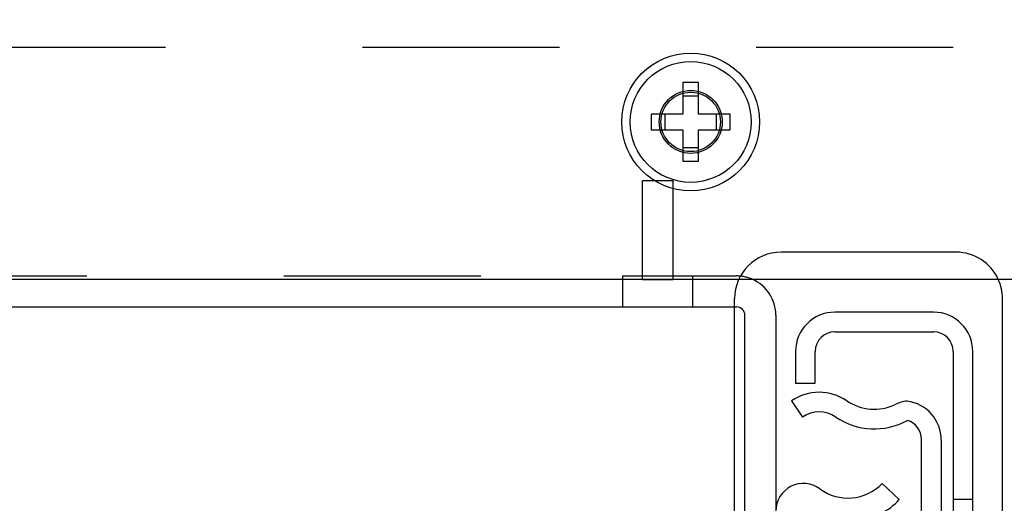
# Model space of a CAD drawing. Units: inches. Extents: x 0 to 17, y 0 to 11.
# Drawn here: x 3.9 to 4.4, y 3 to 3.2 of the extents above; entities that cross this region are included whole.
import ezdxf
from ezdxf.enums import TextEntityAlignment as Align

# ---------------------------------------------------------------- set-up
doc = ezdxf.new("R2010")
doc.units = ezdxf.units.IN
doc.header["$LTSCALE"] = 0.935
doc.header["$MEASUREMENT"] = 0
doc.linetypes.add('HIDDEN', pattern=[0.2, 0.1, -0.1])
doc.layers.get('0').update_dxf_attribs({"linetype": 'CONTINUOUS'})
doc.layers.add('02___PRT_ALL_AXES', color=7, linetype='CONTINUOUS')
doc.layers.add('DEFAULT_2', color=8, linetype='HIDDEN')
doc.styles.get("Standard").update_dxf_attribs({"font": 'bluprnt.ttf'})
doc.styles.add('TEXTSTYLE_1', font='gdt', dxfattribs={"width": 0.8})
doc.dimstyles.new('DIMSTYLE_1', dxfattribs={"dimtxt": 0.125, "dimasz": 0.1875, "dimexe": 0.125, "dimexo": 0.0625, "dimgap": 0.0625, "dimtad": 0, "dimtih": 1, "dimtoh": 1, "dimlfac": 5, "dimzin": 4, "dimdsep": 46, "dimtxsty": 'Standard', "dimblk": 'CLOSED', "dimblk1": 'CLOSED', "dimblk2": 'CLOSED', "dimcen": 0.09, "dimadec": 3, "dimazin": 1, "dimtfac": 1, "dimtdec": 3, "dimtofl": 0, "dimtmove": 0, "dimatfit": 3, "dimldrblk": 'CLOSED', "dimfxl": 0, "dimtolj": 1, "dimtzin": 4, "dimarcsym": 0})
doc.dimstyles.new('DIMSTYLE_2', dxfattribs={"dimtxt": 0.125, "dimasz": 0.1875, "dimexe": 0.125, "dimexo": 0.0625, "dimgap": 0.09, "dimtad": 0, "dimtih": 1, "dimtoh": 1, "dimlfac": 5, "dimzin": 4, "dimdsep": 46, "dimtxsty": 'Standard', "dimblk": 'CLOSED', "dimblk1": 'CLOSED', "dimblk2": 'CLOSED', "dimcen": 0.09, "dimadec": 3, "dimazin": 1, "dimtfac": 1, "dimtdec": 3, "dimtofl": 0, "dimtmove": 0, "dimatfit": 1, "dimldrblk": 'CLOSED', "dimfxl": 0, "dimtolj": 1, "dimtzin": 4, "dimarcsym": 0})

# ---------------------------------------------------------------- blocks, each defined once
blk = doc.blocks.new('_CLOSED')
at = {"color": 0, "linetype": 'ByBlock'}
for p, q in [((0, 0), (-1, 0.1666666667)), ((-1, 0.1666666667), (-1, -0.1666666667)), ((-1, -0.1666666667), (0, 0)), ((-1, 0), (0, 0))]:
    blk.add_line(p, q, dxfattribs=at)
blk = doc.blocks.new('*D3')
at = {"color": 7, "linetype": 'Continuous'}
for p, q in [((4.1925139619, 3.5541525953), (5.8832946173, 3.5541525953)), ((5.7582946173, 3.5541525953), (5.7582946173, 3.1481525953)), ((5.7582946173, 2.4921525953), (5.7582946173, 2.7106525953)), ((4.7415139619, 2.4921525953), (5.8832946173, 2.4921525953))]:
    blk.add_line(p, q, dxfattribs=at)
at = {"color": 7, "linetype": 'Continuous', "xscale": 0.1875, "yscale": 0.1875, "zscale": 0.1875}
for p, rotation in [((5.7582946173, 3.5541525953), 90), ((5.7582946173, 2.4921525953), 270)]:
    blk.add_blockref('_CLOSED', p, dxfattribs=dict(at, rotation=rotation))
at = {"color": 7, "linetype": 'Continuous'}
for s, p, p2 in [('5.31', (5.4082946173, 2.9606525953), (5.808294617300001, 2.9606525953)), ('[', (5.4082946173, 2.7731525953), (5.5082946173, 2.7731525953)), (']', (6.0082946173, 2.7731525953), (6.1082946173, 2.7731525953)), ('134,9', (5.5082946173, 2.7731525953), (6.0082946173, 2.7731525953))]:
    blk.add_text(s, height=0.125, dxfattribs=at).set_placement(p, p2, align=Align.FIT)
blk = doc.blocks.new('*D11')
at = {"color": 7, "linetype": 'Continuous'}
for p, q in [((4.0070896876, 3.5441787471), (3.2404669942, 3.2106380539)), ((3.2404669942, 3.2106380539), (3.0529669942, 3.2106380539))]:
    blk.add_line(p, q, dxfattribs=at)
at = {"color": 7, "linetype": 'Continuous', "xscale": 0.1875, "yscale": 0.1875, "zscale": 0.1875, "rotation": 23.5127996603}
blk.add_blockref('_CLOSED', (4.0070896876, 3.5441787471), dxfattribs=at)
at = {"color": 7, "linetype": 'Continuous'}
for s, p, p2 in [('.25', (2.4904669942, 3.1481380539), (2.7904669942, 3.1481380539)), ('[', (2.4904669942, 2.9606380539), (2.5904669942, 2.9606380539)), (']', (2.8904669942, 2.9606380539), (2.9904669942, 2.9606380539)), ('6,4', (2.5904669942, 2.9606380539), (2.8904669942, 2.9606380539))]:
    blk.add_text(s, height=0.125, dxfattribs=at).set_placement(p, p2, align=Align.FIT)
at = {"color": 7, "linetype": 'Continuous', "style": 'TEXTSTYLE_1'}
blk.add_text('n', height=0.125, dxfattribs=at).set_placement((2.3238003275, 3.1481380539), (2.4904669942, 3.1481380539), align=Align.FIT)

msp = doc.modelspace()

# ---------------------------------------------------------------- linework, layer by layer
at = {"color": 7, "linetype": 'Continuous'}
for p, q in [((4.2756939619, 3.1783525953), (4.2676939619, 3.1783525953)), ((4.2676939619, 3.1783525953), (4.2676939619, 3.1623525953)), ((4.2756939619, 3.1623525953), (4.2756939619, 3.1783525953)), ((4.2756939619, 3.171424392), (4.2676939619, 3.171424392)), ((4.2676939619, 3.1623525953), (4.2516939619, 3.1623525953)), ((4.2516939619, 3.1623525953), (4.2516939619, 3.1543525953)), ((4.2586221651, 3.1623525953), (4.2586221651, 3.1543525953)), ((4.2916939619, 3.1623525953), (4.2756939619, 3.1623525953)), ((4.2847657587, 3.1543525953), (4.2847657587, 3.1623525953)), ((4.2916939619, 3.1543525953), (4.2916939619, 3.1623525953)), ((4.2516939619, 3.1543525953), (4.2676939619, 3.1543525953)), ((4.2676939619, 3.1543525953), (4.2676939619, 3.1383525953)), ((4.2756939619, 3.1543525953), (4.2916939619, 3.1543525953)), ((4.2756939619, 3.1383525953), (4.2756939619, 3.1543525953)), ((4.2676939619, 3.1452807985), (4.2756939619, 3.1452807985)), ((4.2676939619, 3.1383525953), (4.2756939619, 3.1383525953)), ((4.5370139619, 3.0783525953), (3.6230139619, 3.0783525953)), ((4.4300139619, 2.9320725953), (4.4300139619, 3.0685525953)), ((3.8650819619, 3.0643325953), (4.2949419619, 3.0643325953)), ((4.2940139619, 2.9070732813), (4.2940139619, 3.0643325953)), ((4.2992019619, 2.8368725953), (4.2992019619, 3.0600725953)), ((4.3149419619, 3.0600725953), (4.3149419619, 2.8006725953)), ((4.3949419619, 3.0616725953), (4.3449419619, 3.0616725953)), ((4.3449419619, 3.0516725953), (4.3949419619, 3.0516725953)), ((4.3249419619, 3.0416725953), (4.3249419619, 3.0256725953)), ((4.3349419619, 3.0256725953), (4.3349419619, 3.0416725953)), ((4.4049419619, 3.0416725953), (4.4049419619, 2.7196725953)), ((4.4149419619, 2.7196725953), (4.4149419619, 3.0416725953)), ((4.3249419619, 3.0256725953), (4.3349419619, 3.0256725953)), ((4.3229419619, 3.0166725953), (4.3285419619, 3.0083876692)), ((4.3889419619, 2.9605206252), (4.3889419619, 2.9970683839)), ((4.3989419619, 2.9966725953), (4.3989419619, 2.9605206252)), ((4.3776366594, 2.9664020309), (4.3689419619, 2.9746725953))]:
    msp.add_line(p, q, dxfattribs=at)
msp.add_circle((4.2716939619, 3.1583525953), 0.0307, dxfattribs=at)
for centre, radius, start, end in [((4.2949419619, 3.0600725953), 0.02, 0, 66.246636823), ((4.4064139619, 3.0685525953), 0.0236, 0, 24.5580686581), ((4.2949419619, 3.0600725953), 0.00426, 0, 90), ((4.3449419619, 3.0416725953), 0.02, 90, 180), ((4.3949419619, 3.0416725953), 0.02, 0, 90), ((4.3449419619, 3.0416725953), 0.01, 90, 180), ((4.3949419619, 3.0416725953), 0.01, 0, 90), ((4.3369419619, 2.9959602801), 0.025, 55.9442022574, 124.0557977426), ((4.3649419619, 3.0373849104), 0.025, 235.9442022574, 295.2146553825), ((4.3841124442, 2.9966725953), 0.02, 97.3842836208, 115.2146553825), ((4.3789419619, 2.9966725953), 0.02, 0, 82.53288718970002), ((4.3369419619, 2.9959602801), 0.015, 55.9442022574, 124.0557977426), ((4.3649419619, 3.0373849104), 0.035, 235.9442022574, 298.6583859917), ((4.3789419619, 2.9970683839), 0.01, 0, 73.8261948298), ((4.3289419619, 2.9606725953), 0.014, 53.4862330201, 180), ((4.3515525668, 2.991213724), 0.024, 233.4862330200999, 316.4321016379999), ((4.3515525668, 2.991213724), 0.036, 279.0521974295, 316.4321016379999)]:
    msp.add_arc(centre, radius, start, end, dxfattribs=at)
at = {"layer": '02___PRT_ALL_AXES', "color": 8, "linetype": 'HIDDEN'}
for p, q in [((4.2628139619, 3.1283525953), (4.2472139619, 3.1283525953)), ((4.2472139619, 3.0783525953), (4.2472139619, 3.1283525953)), ((4.2628139619, 3.0783525953), (4.2628139619, 3.1283525953)), ((4.2373139619, 3.0800725953), (4.2727139619, 3.0800725953)), ((4.2373139619, 3.0643325953), (4.2373139619, 3.0800725953)), ((4.2727139619, 3.0643325953), (4.2727139619, 3.0800725953)), ((4.2472139619, 3.0783525953), (4.2628139619, 3.0783525953)), ((4.2373139619, 3.0643325953), (4.2727139619, 3.0643325953))]:
    msp.add_line(p, q, dxfattribs=at)
at = {"layer": '02___PRT_ALL_AXES', "color": 7, "linetype": 'Continuous'}
for radius in [0.035, 0.016]:
    msp.add_circle((4.2716939619, 3.1583525953), radius, dxfattribs=at)
at = {"layer": '02___PRT_ALL_AXES', "color": 8, "linetype": 'HIDDEN'}
msp.add_circle((4.2716939619, 3.1583525953), 0.0151, dxfattribs=at)
at = {"layer": 'DEFAULT_2', "color": 8, "linetype": 'HIDDEN'}
for p, q in [((3.5050139619, 3.1963525953), (4.6550139619, 3.1963525953)), ((4.4064139619, 3.0921525953), (4.3176139619, 3.0921525953)), ((3.8650819619, 3.0800725953), (4.2949419619, 3.0800725953)), ((4.2940139619, 3.0643325953), (4.2940139619, 3.0685525953)), ((4.4049419619, 2.966672595299999), (4.4149419619, 2.966672595299999))]:
    msp.add_line(p, q, dxfattribs=at)
msp.add_circle((4.2716939619, 3.1583525953), 0.0151, dxfattribs=at)
for centre, radius, start, end in [((4.3176139619, 3.0685525953), 0.0236, 90, 180), ((4.4064139619, 3.0685525953), 0.0236, 24.5580686581, 90), ((4.2949419619, 3.0600725953), 0.02, 66.246636823, 90)]:
    msp.add_arc(centre, radius, start, end, dxfattribs=at)

# ---------------------------------------------------------------- dimensions: what is measured, and where the dimension line sits
at = {"color": 7, "linetype": 'Continuous'}
dim = msp.add_diameter_dim_2p(p1=(4.0070896876, 3.5441787471), p2=(4.0529382362, 3.5641264434), text='%%c<>\\P[]', dimstyle='DIMSTYLE_2', override={"dimpost": '<>'}, dxfattribs=at)
dim.commit()
dim.dimension.update_dxf_attribs({"geometry": '*D11', "text_midpoint": (2.6571336609, 3.1168880539), "dimtype": 163})
dim = msp.add_linear_dim(base=(5.7582946173, 3.5541525953), p1=(4.6790139619, 2.4921525953), p2=(4.1300139619, 3.5541525953), angle=90, text='<>\\P[]', dimstyle='DIMSTYLE_1', dxfattribs=at)
dim.commit()
dim.dimension.update_dxf_attribs({"geometry": '*D3', "text_midpoint": (5.7582946173, 2.9294025953), "dimtype": 160})

doc.saveas('drawing.dxf')
